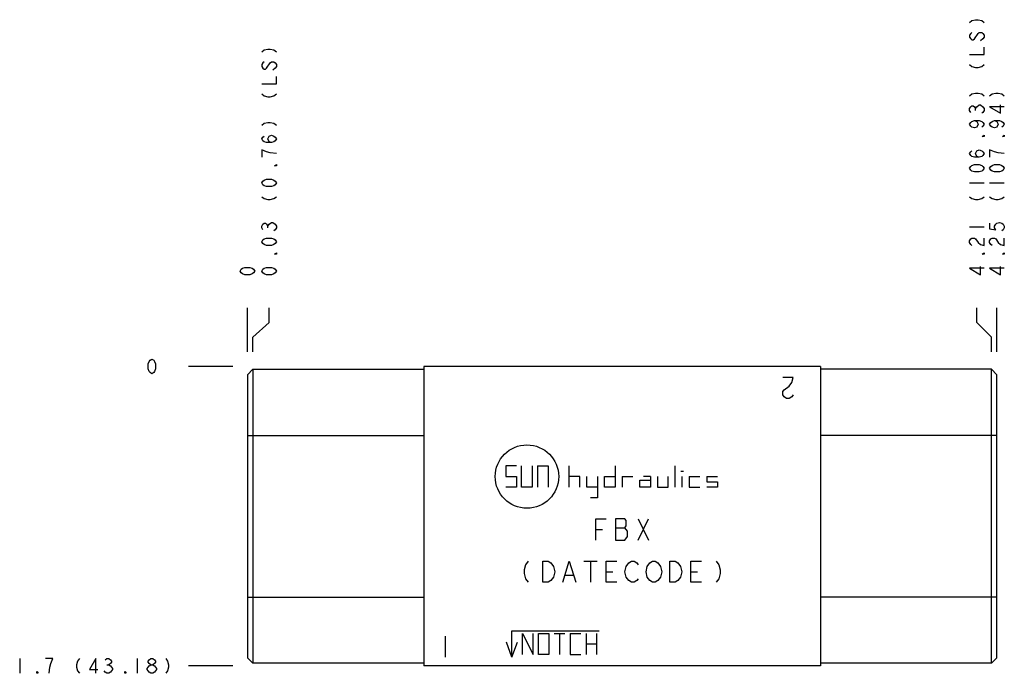
# Model space of a CAD drawing. Units: inches. Extents: x 7.54 to 13.13, y 7.34 to 11.05.
import ezdxf

# ---------------------------------------------------------------- set-up
doc = ezdxf.new("R2010")
doc.units = ezdxf.units.IN
doc.header["$LTSCALE"] = 1.21
doc.header["$MEASUREMENT"] = 0
doc.layers.get('0').update_dxf_attribs({"linetype": 'CONTINUOUS'})
doc.layers.add('03__ASM_ALL_CURVES', color=7, linetype='CONTINUOUS')

msp = doc.modelspace()

# ---------------------------------------------------------------- linework, layer by layer
at = {"color": 7, "linetype": 'CONTINUOUS'}
for p, q in [((8.8344, 9.0355), (8.8654, 9.0665)), ((8.8654, 9.0665), (8.8654, 7.3985)), ((8.8654, 9.0665), (9.8344, 9.0665)), ((9.8344, 9.0825), (9.8344, 7.3825)), ((12.0844, 9.0825), (9.8344, 9.0825)), ((12.0844, 9.0825), (12.0844, 7.3825)), ((13.0534, 9.0665), (12.0844, 9.0665)), ((13.0844, 9.0355), (13.0534, 9.0665)), ((13.0534, 7.3985), (13.0534, 9.0665)), ((8.8344, 9.0355), (8.8344, 7.4295)), ((13.0844, 7.4295), (13.0844, 9.0355)), ((8.8344, 8.6915), (9.8344, 8.6915)), ((13.0844, 8.6915), (12.0844, 8.6915)), ((10.3594, 8.5175), (10.2994, 8.5175)), ((10.2994, 8.5175), (10.2994, 8.4575)), ((10.3894, 8.3975), (10.3894, 8.5175)), ((10.4494, 8.5175), (10.4494, 8.3975)), ((10.4794, 8.5175), (10.5394, 8.5175)), ((10.4794, 8.5175), (10.4794, 8.3975)), ((10.5394, 8.5175), (10.5394, 8.3975)), ((10.6594, 8.3975), (10.6594, 8.5175)), ((10.9194, 8.5175), (10.9194, 8.3975)), ((11.2594, 8.3975), (11.2594, 8.5175)), ((11.2919, 8.4875), (11.3069, 8.4875)), ((10.2994, 8.4575), (10.3594, 8.4575)), ((10.3594, 8.4575), (10.3594, 8.3975)), ((10.7194, 8.4575), (10.6594, 8.4575)), ((10.7194, 8.3975), (10.7194, 8.4575)), ((10.7594, 8.3975), (10.7594, 8.4575)), ((10.8194, 8.4575), (10.8194, 8.3375)), ((10.8594, 8.4575), (10.9194, 8.4575)), ((10.8594, 8.3975), (10.8594, 8.4575)), ((10.9594, 8.4575), (11.0194, 8.4575)), ((10.9594, 8.4575), (10.9594, 8.3975)), ((11.0594, 8.4375), (11.1194, 8.4375)), ((11.0594, 8.3975), (11.0594, 8.4375)), ((11.1194, 8.4575), (11.0794, 8.4575)), ((11.1194, 8.4575), (11.1194, 8.3975)), ((11.1594, 8.4575), (11.1594, 8.3975)), ((11.2194, 8.3975), (11.2194, 8.4575)), ((11.2994, 8.3975), (11.2994, 8.4575)), ((11.3394, 8.4575), (11.3994, 8.4575)), ((11.3394, 8.4575), (11.3394, 8.3975)), ((11.4394, 8.4575), (11.4994, 8.4575)), ((11.4394, 8.4575), (11.4394, 8.4275)), ((10.3594, 8.3975), (10.2994, 8.3975)), ((10.4494, 8.3975), (10.3894, 8.3975)), ((10.8194, 8.3975), (10.7594, 8.3975)), ((10.9194, 8.3975), (10.8594, 8.3975)), ((11.1194, 8.3975), (11.0594, 8.3975)), ((11.1594, 8.3975), (11.2194, 8.3975)), ((11.3394, 8.3975), (11.3994, 8.3975)), ((11.4394, 8.4275), (11.4994, 8.4275)), ((11.4994, 8.3975), (11.4394, 8.3975)), ((11.4994, 8.4275), (11.4994, 8.3975)), ((10.8194, 8.3375), (10.7794, 8.3375)), ((8.8344, 7.7735), (9.8344, 7.7735)), ((13.0844, 7.7735), (12.0844, 7.7735)), ((10.3344, 7.5825), (10.8294, 7.5825)), ((10.3344, 7.4325), (10.3344, 7.5825)), ((10.3944, 7.5675), (10.4544, 7.4475)), ((10.3944, 7.4475), (10.3944, 7.5675)), ((10.4544, 7.4475), (10.4544, 7.5675)), ((10.4844, 7.5675), (10.5444, 7.5675)), ((10.4844, 7.4475), (10.4844, 7.5675)), ((10.5444, 7.5675), (10.5444, 7.4475)), ((10.5744, 7.5675), (10.6344, 7.5675)), ((10.6044, 7.5675), (10.6044, 7.4475)), ((10.6644, 7.5675), (10.7244, 7.5675)), ((10.6644, 7.5675), (10.6644, 7.4475)), ((10.7544, 7.5675), (10.7544, 7.4475)), ((10.8144, 7.5675), (10.8144, 7.4475)), ((10.3344, 7.4325), (10.3036, 7.5171)), ((10.3344, 7.4325), (10.3651, 7.5171)), ((10.7544, 7.5075), (10.8144, 7.5075)), ((8.8344, 7.4295), (8.8654, 7.3985)), ((10.5444, 7.4475), (10.4844, 7.4475)), ((10.6644, 7.4475), (10.7244, 7.4475)), ((13.0844, 7.4295), (13.0534, 7.3985)), ((9.8344, 7.3985), (8.8654, 7.3985)), ((12.0844, 7.3825), (9.8344, 7.3825)), ((13.0534, 7.3985), (12.0844, 7.3985))]:
    msp.add_line(p, q, dxfattribs=at)
msp.add_circle((10.4194, 8.4575), 0.18, dxfattribs=at)
at = {"layer": '03__ASM_ALL_CURVES', "color": 4, "linetype": 'CONTINUOUS'}
for p, q in [((12.9284, 11.0349), (12.9423, 11.0453)), ((12.9423, 11.0453), (12.9631, 11.0505)), ((12.9631, 11.0505), (12.977, 11.0505)), ((12.977, 11.0505), (12.9978, 11.0453)), ((12.9978, 11.0453), (13.0117, 11.0349)), ((12.9354, 10.9724), (12.9284, 10.962)), ((12.9284, 10.962), (12.9284, 10.9516)), ((12.9284, 10.9516), (12.9354, 10.9411)), ((12.9423, 10.9776), (12.9354, 10.9724)), ((12.9562, 10.9411), (12.977, 10.9724)), ((12.977, 10.9724), (12.9839, 10.9776)), ((12.9839, 10.9776), (12.9978, 10.9776)), ((12.9978, 10.9776), (13.0048, 10.9724)), ((13.0048, 10.9724), (13.0117, 10.962)), ((13.0117, 10.9516), (13.0048, 10.9411)), ((13.0117, 10.962), (13.0117, 10.9516)), ((12.9354, 10.9411), (12.9423, 10.9359)), ((12.9423, 10.9359), (12.9492, 10.9359)), ((12.9492, 10.9359), (12.9562, 10.9411)), ((13.0048, 10.9411), (12.9909, 10.9307)), ((13.0117, 10.8526), (13.0117, 10.8943)), ((8.9153, 10.8683), (8.9292, 10.8787)), ((8.9292, 10.8787), (8.9501, 10.8839)), ((8.9501, 10.8839), (8.9639, 10.8839)), ((8.9639, 10.8839), (8.9848, 10.8787)), ((8.9848, 10.8787), (8.9986, 10.8683)), ((12.9284, 10.8526), (13.0117, 10.8526)), ((8.9223, 10.8058), (8.9153, 10.7954)), ((8.9153, 10.7954), (8.9153, 10.785)), ((8.9153, 10.785), (8.9223, 10.7745)), ((8.9292, 10.811), (8.9223, 10.8058)), ((8.9431, 10.7745), (8.9639, 10.8058)), ((8.9639, 10.8058), (8.9709, 10.811)), ((8.9709, 10.811), (8.9848, 10.811)), ((8.9848, 10.811), (8.9917, 10.8058)), ((8.9917, 10.8058), (8.9986, 10.7954)), ((8.9986, 10.785), (8.9917, 10.7745)), ((8.9986, 10.7954), (8.9986, 10.785)), ((12.9284, 10.7954), (12.9423, 10.785)), ((12.9423, 10.785), (12.9631, 10.7798)), ((12.9631, 10.7798), (12.977, 10.7798)), ((12.977, 10.7798), (12.9978, 10.785)), ((12.9978, 10.785), (13.0117, 10.7954)), ((8.9223, 10.7745), (8.9292, 10.7693)), ((8.9292, 10.7693), (8.9362, 10.7693)), ((8.9362, 10.7693), (8.9431, 10.7745)), ((8.9917, 10.7745), (8.9778, 10.7641)), ((8.9986, 10.686), (8.9986, 10.7277)), ((8.9153, 10.686), (8.9986, 10.686)), ((8.9153, 10.6288), (8.9292, 10.6184)), ((8.9292, 10.6184), (8.9501, 10.6132)), ((8.9501, 10.6132), (8.9639, 10.6132)), ((8.9639, 10.6132), (8.9848, 10.6184)), ((8.9848, 10.6184), (8.9986, 10.6288)), ((12.9284, 10.6184), (12.9423, 10.6288)), ((12.9423, 10.6288), (12.9631, 10.634)), ((12.9631, 10.634), (12.977, 10.634)), ((12.977, 10.634), (12.9978, 10.6288)), ((12.9978, 10.6288), (13.0117, 10.6184)), ((13.0427, 10.6184), (13.0566, 10.6288)), ((13.0566, 10.6288), (13.0774, 10.634)), ((13.0774, 10.634), (13.0913, 10.634)), ((13.0913, 10.634), (13.1121, 10.6288)), ((13.1121, 10.6288), (13.126, 10.6184)), ((12.9284, 10.5455), (12.9354, 10.5559)), ((12.9354, 10.5559), (12.9423, 10.5611)), ((12.9423, 10.5611), (12.9492, 10.5611)), ((12.9492, 10.5611), (12.9562, 10.5559)), ((12.9562, 10.5559), (12.9631, 10.5455)), ((12.9631, 10.5455), (12.9701, 10.5559)), ((12.9701, 10.5559), (12.9839, 10.5663)), ((12.9839, 10.5663), (12.9909, 10.5663)), ((12.9909, 10.5663), (13.0048, 10.5559)), ((13.0048, 10.5559), (13.0117, 10.5455)), ((13.126, 10.5559), (13.0427, 10.5559)), ((13.0427, 10.5559), (13.1052, 10.5194)), ((13.1052, 10.5194), (13.1052, 10.5663)), ((12.9284, 10.5351), (12.9284, 10.5455)), ((12.9354, 10.5246), (12.9284, 10.5351)), ((12.9631, 10.5351), (12.9631, 10.5455)), ((13.0048, 10.5246), (12.9978, 10.5194)), ((13.0117, 10.5351), (13.0048, 10.5246)), ((13.0117, 10.5455), (13.0117, 10.5351)), ((8.9153, 10.4518), (8.9292, 10.4622)), ((8.9292, 10.4622), (8.9501, 10.4674)), ((8.9501, 10.4674), (8.9639, 10.4674)), ((8.9639, 10.4674), (8.9848, 10.4622)), ((8.9848, 10.4622), (8.9986, 10.4518)), ((12.9284, 10.457), (12.9354, 10.4674)), ((12.9354, 10.4466), (12.9284, 10.457)), ((12.9354, 10.4674), (12.9423, 10.4726)), ((12.9423, 10.4413), (12.9354, 10.4466)), ((12.9423, 10.4726), (12.9562, 10.4778)), ((12.9562, 10.4361), (12.9423, 10.4413)), ((12.9562, 10.4778), (12.9839, 10.4778)), ((12.9562, 10.4778), (12.9701, 10.4726)), ((12.9701, 10.4413), (12.9562, 10.4361)), ((12.9701, 10.4726), (12.977, 10.457)), ((12.977, 10.457), (12.9701, 10.4413)), ((12.9839, 10.4778), (12.9978, 10.4726)), ((12.9978, 10.4726), (13.0048, 10.4674)), ((13.0048, 10.4466), (12.9978, 10.4413)), ((13.0048, 10.4674), (13.0117, 10.457)), ((13.0117, 10.457), (13.0048, 10.4466)), ((13.0427, 10.457), (13.0497, 10.4674)), ((13.0497, 10.4466), (13.0427, 10.457)), ((13.0497, 10.4674), (13.0566, 10.4726)), ((13.0566, 10.4413), (13.0497, 10.4466)), ((13.0566, 10.4726), (13.0705, 10.4778)), ((13.0705, 10.4361), (13.0566, 10.4413)), ((13.0705, 10.4778), (13.0982, 10.4778)), ((13.0705, 10.4778), (13.0844, 10.4726)), ((13.0844, 10.4413), (13.0705, 10.4361)), ((13.0844, 10.4726), (13.0913, 10.457)), ((13.0913, 10.457), (13.0844, 10.4413)), ((13.0982, 10.4778), (13.1121, 10.4726)), ((13.1121, 10.4726), (13.1191, 10.4674)), ((13.1191, 10.4466), (13.1121, 10.4413)), ((13.1191, 10.4674), (13.126, 10.457)), ((13.126, 10.457), (13.1191, 10.4466)), ((8.9153, 10.3737), (8.9223, 10.3841)), ((8.9223, 10.3841), (8.9292, 10.3893)), ((8.9501, 10.3737), (8.957, 10.3893)), ((8.957, 10.3893), (8.9709, 10.3945)), ((8.9709, 10.3945), (8.9848, 10.3893)), ((8.9848, 10.3893), (8.9917, 10.3841)), ((8.9917, 10.3841), (8.9986, 10.3737)), ((13.0013, 10.3867), (13.0117, 10.3945)), ((13.0117, 10.3867), (13.0013, 10.3867)), ((13.0117, 10.3945), (13.0117, 10.3867)), ((13.1156, 10.3867), (13.126, 10.3945)), ((13.126, 10.3867), (13.1156, 10.3867)), ((13.126, 10.3945), (13.126, 10.3867)), ((8.9223, 10.3633), (8.9153, 10.3737)), ((8.9292, 10.358), (8.9223, 10.3633)), ((8.9431, 10.3528), (8.9292, 10.358)), ((8.9709, 10.3528), (8.9431, 10.3528)), ((8.957, 10.358), (8.9501, 10.3737)), ((8.9709, 10.3528), (8.957, 10.358)), ((8.9848, 10.358), (8.9709, 10.3528)), ((8.9917, 10.3633), (8.9848, 10.358)), ((8.9986, 10.3737), (8.9917, 10.3633)), ((8.9153, 10.3112), (8.9153, 10.2695)), ((8.9431, 10.3008), (8.9153, 10.3112)), ((8.9639, 10.2956), (8.9431, 10.3008)), ((8.9986, 10.2904), (8.9639, 10.2956)), ((12.9284, 10.2904), (12.9354, 10.3008)), ((12.9354, 10.28), (12.9284, 10.2904)), ((12.9354, 10.3008), (12.9423, 10.306)), ((12.9423, 10.2747), (12.9354, 10.28)), ((12.9562, 10.2695), (12.9423, 10.2747)), ((12.9631, 10.2904), (12.9701, 10.306)), ((12.9701, 10.2747), (12.9631, 10.2904)), ((12.9701, 10.306), (12.9839, 10.3112)), ((12.9839, 10.2695), (12.9701, 10.2747)), ((12.9839, 10.3112), (12.9978, 10.306)), ((12.9978, 10.2747), (12.9839, 10.2695)), ((12.9978, 10.306), (13.0048, 10.3008)), ((13.0048, 10.28), (12.9978, 10.2747)), ((13.0048, 10.3008), (13.0117, 10.2904)), ((13.0117, 10.2904), (13.0048, 10.28)), ((13.0705, 10.3008), (13.0427, 10.3112)), ((13.0427, 10.3112), (13.0427, 10.2695)), ((13.0913, 10.2956), (13.0705, 10.3008)), ((13.126, 10.2904), (13.0913, 10.2956)), ((8.9882, 10.2201), (8.9986, 10.2279)), ((8.9986, 10.2201), (8.9882, 10.2201)), ((8.9986, 10.2279), (8.9986, 10.2201)), ((12.9284, 10.2071), (12.9354, 10.2175)), ((12.9354, 10.2175), (12.9423, 10.2227)), ((12.9423, 10.2227), (12.9562, 10.2279)), ((12.9839, 10.2695), (12.9562, 10.2695)), ((12.9562, 10.2279), (12.9839, 10.2279)), ((12.9839, 10.2279), (12.9978, 10.2227)), ((12.9978, 10.2227), (13.0048, 10.2175)), ((13.0048, 10.2175), (13.0117, 10.2071)), ((13.0427, 10.2071), (13.0497, 10.2175)), ((13.0497, 10.2175), (13.0566, 10.2227)), ((13.0566, 10.2227), (13.0705, 10.2279)), ((13.0705, 10.2279), (13.0982, 10.2279)), ((13.0982, 10.2279), (13.1121, 10.2227)), ((13.1121, 10.2227), (13.1191, 10.2175)), ((13.1191, 10.2175), (13.126, 10.2071)), ((12.9354, 10.1967), (12.9284, 10.2071)), ((12.9423, 10.1914), (12.9354, 10.1967)), ((12.9562, 10.1862), (12.9423, 10.1914)), ((12.9839, 10.1862), (12.9562, 10.1862)), ((12.9978, 10.1914), (12.9839, 10.1862)), ((13.0048, 10.1967), (12.9978, 10.1914)), ((13.0117, 10.2071), (13.0048, 10.1967)), ((13.0497, 10.1967), (13.0427, 10.2071)), ((13.0566, 10.1914), (13.0497, 10.1967)), ((13.0705, 10.1862), (13.0566, 10.1914)), ((13.0982, 10.1862), (13.0705, 10.1862)), ((13.1121, 10.1914), (13.0982, 10.1862)), ((13.1191, 10.1967), (13.1121, 10.1914)), ((13.126, 10.2071), (13.1191, 10.1967)), ((8.9153, 10.1238), (8.9223, 10.1342)), ((8.9223, 10.1134), (8.9153, 10.1238)), ((8.9223, 10.1342), (8.9292, 10.1394)), ((8.9292, 10.1081), (8.9223, 10.1134)), ((8.9292, 10.1394), (8.9431, 10.1446)), ((8.9431, 10.1029), (8.9292, 10.1081)), ((8.9431, 10.1446), (8.9709, 10.1446)), ((8.9709, 10.1446), (8.9848, 10.1394)), ((8.9848, 10.1081), (8.9709, 10.1029)), ((8.9848, 10.1394), (8.9917, 10.1342)), ((8.9917, 10.1134), (8.9848, 10.1081)), ((8.9917, 10.1342), (8.9986, 10.1238)), ((8.9986, 10.1238), (8.9917, 10.1134)), ((12.9284, 10.1238), (13.0117, 10.1238)), ((13.0427, 10.1238), (13.126, 10.1238)), ((8.9709, 10.1029), (8.9431, 10.1029)), ((8.9153, 10.0457), (8.9292, 10.0353)), ((8.9292, 10.0353), (8.9501, 10.0301)), ((8.9501, 10.0301), (8.9639, 10.0301)), ((8.9639, 10.0301), (8.9848, 10.0353)), ((8.9848, 10.0353), (8.9986, 10.0457)), ((12.9284, 10.0457), (12.9423, 10.0353)), ((12.9423, 10.0353), (12.9631, 10.0301)), ((12.9631, 10.0301), (12.977, 10.0301)), ((12.977, 10.0301), (12.9978, 10.0353)), ((12.9978, 10.0353), (13.0117, 10.0457)), ((13.0427, 10.0457), (13.0566, 10.0353)), ((13.0566, 10.0353), (13.0774, 10.0301)), ((13.0774, 10.0301), (13.0913, 10.0301)), ((13.0913, 10.0301), (13.1121, 10.0353)), ((13.1121, 10.0353), (13.126, 10.0457)), ((8.9153, 9.8791), (8.9223, 9.8895)), ((8.9223, 9.8895), (8.9292, 9.8947)), ((8.9292, 9.8947), (8.9362, 9.8947)), ((8.9362, 9.8947), (8.9431, 9.8895)), ((8.9431, 9.8895), (8.9501, 9.8791)), ((8.9501, 9.8791), (8.957, 9.8895)), ((8.957, 9.8895), (8.9709, 9.8999)), ((8.9709, 9.8999), (8.9778, 9.8999)), ((8.9778, 9.8999), (8.9917, 9.8895)), ((8.9917, 9.8895), (8.9986, 9.8791)), ((13.0427, 9.8947), (13.0427, 9.8635)), ((13.0705, 9.8791), (13.0774, 9.8895)), ((13.0774, 9.8895), (13.0844, 9.8947)), ((13.0844, 9.8947), (13.0982, 9.8999)), ((13.0982, 9.8999), (13.1121, 9.8947)), ((13.1121, 9.8947), (13.1191, 9.8895)), ((13.1191, 9.8895), (13.126, 9.8791)), ((8.9153, 9.8687), (8.9153, 9.8791)), ((8.9223, 9.8582), (8.9153, 9.8687)), ((8.9501, 9.8687), (8.9501, 9.8791)), ((8.9917, 9.8582), (8.9848, 9.853)), ((8.9986, 9.8687), (8.9917, 9.8582)), ((8.9986, 9.8791), (8.9986, 9.8687)), ((12.9284, 9.8739), (13.0117, 9.8739)), ((13.0427, 9.8635), (13.0774, 9.8582)), ((13.0705, 9.8687), (13.0705, 9.8791)), ((13.0774, 9.8582), (13.0705, 9.8687)), ((13.1191, 9.8582), (13.1121, 9.853)), ((13.126, 9.8687), (13.1191, 9.8582)), ((13.126, 9.8791), (13.126, 9.8687)), ((8.9153, 9.7906), (8.9223, 9.801)), ((8.9223, 9.7802), (8.9153, 9.7906)), ((8.9223, 9.801), (8.9292, 9.8062)), ((8.9292, 9.7749), (8.9223, 9.7802)), ((8.9292, 9.8062), (8.9431, 9.8114)), ((8.9431, 9.7697), (8.9292, 9.7749)), ((8.9431, 9.8114), (8.9709, 9.8114)), ((8.9709, 9.8114), (8.9848, 9.8062)), ((8.9848, 9.7749), (8.9709, 9.7697)), ((8.9848, 9.8062), (8.9917, 9.801)), ((8.9917, 9.7802), (8.9848, 9.7749)), ((8.9917, 9.801), (8.9986, 9.7906)), ((8.9986, 9.7906), (8.9917, 9.7802)), ((12.9284, 9.7958), (12.9354, 9.8062)), ((12.9284, 9.7854), (12.9284, 9.7958)), ((12.9354, 9.7749), (12.9284, 9.7854)), ((12.9354, 9.8062), (12.9423, 9.8114)), ((12.9423, 9.7697), (12.9354, 9.7749)), ((12.9423, 9.8114), (12.9562, 9.8114)), ((12.9562, 9.8114), (12.9631, 9.8062)), ((12.9631, 9.8062), (12.977, 9.7854)), ((12.977, 9.7854), (12.9909, 9.7749)), ((12.9909, 9.7749), (13.0117, 9.7697)), ((13.0117, 9.7697), (13.0117, 9.8114)), ((13.0427, 9.7958), (13.0497, 9.8062)), ((13.0427, 9.7854), (13.0427, 9.7958)), ((13.0497, 9.7749), (13.0427, 9.7854)), ((13.0497, 9.8062), (13.0566, 9.8114)), ((13.0566, 9.7697), (13.0497, 9.7749)), ((13.0566, 9.8114), (13.0705, 9.8114)), ((13.0705, 9.8114), (13.0774, 9.8062)), ((13.0774, 9.8062), (13.0913, 9.7854)), ((13.0913, 9.7854), (13.1052, 9.7749)), ((13.1052, 9.7749), (13.126, 9.7697)), ((13.126, 9.7697), (13.126, 9.8114)), ((8.9709, 9.7697), (8.9431, 9.7697)), ((8.9882, 9.7203), (8.9986, 9.7281)), ((8.9986, 9.7203), (8.9882, 9.7203)), ((8.9986, 9.7281), (8.9986, 9.7203)), ((13.0013, 9.7203), (13.0117, 9.7281)), ((13.0117, 9.7203), (13.0013, 9.7203)), ((13.0117, 9.7281), (13.0117, 9.7203)), ((13.1156, 9.7203), (13.126, 9.7281)), ((13.126, 9.7203), (13.1156, 9.7203)), ((13.126, 9.7281), (13.126, 9.7203)), ((8.7927, 9.624), (8.7997, 9.6344)), ((8.7997, 9.6136), (8.7927, 9.624)), ((8.7997, 9.6344), (8.8066, 9.6396)), ((8.8066, 9.6083), (8.7997, 9.6136)), ((8.8066, 9.6396), (8.8205, 9.6448)), ((8.8205, 9.6031), (8.8066, 9.6083)), ((8.8205, 9.6448), (8.8482, 9.6448)), ((8.8482, 9.6031), (8.8205, 9.6031)), ((8.8482, 9.6448), (8.8621, 9.6396)), ((8.8621, 9.6083), (8.8482, 9.6031)), ((8.8621, 9.6396), (8.8691, 9.6344)), ((8.8691, 9.6136), (8.8621, 9.6083)), ((8.8691, 9.6344), (8.876, 9.624)), ((8.876, 9.624), (8.8691, 9.6136)), ((8.9153, 9.624), (8.9223, 9.6344)), ((8.9223, 9.6136), (8.9153, 9.624)), ((8.9223, 9.6344), (8.9292, 9.6396)), ((8.9292, 9.6083), (8.9223, 9.6136)), ((8.9292, 9.6396), (8.9431, 9.6448)), ((8.9431, 9.6031), (8.9292, 9.6083)), ((8.9431, 9.6448), (8.9709, 9.6448)), ((8.9709, 9.6031), (8.9431, 9.6031)), ((8.9709, 9.6448), (8.9848, 9.6396)), ((8.9848, 9.6083), (8.9709, 9.6031)), ((8.9848, 9.6396), (8.9917, 9.6344)), ((8.9917, 9.6136), (8.9848, 9.6083)), ((8.9917, 9.6344), (8.9986, 9.624)), ((8.9986, 9.624), (8.9917, 9.6136)), ((13.0117, 9.6396), (12.9284, 9.6396)), ((12.9284, 9.6396), (12.9909, 9.6031)), ((12.9909, 9.6031), (12.9909, 9.65)), ((13.126, 9.6396), (13.0427, 9.6396)), ((13.0427, 9.6396), (13.1052, 9.6031)), ((13.1052, 9.6031), (13.1052, 9.65)), ((8.8344, 9.1658), (8.8344, 9.4157)), ((8.957, 9.3324), (8.957, 9.4157)), ((12.9701, 9.3324), (12.9701, 9.4157)), ((13.0844, 9.1658), (13.0844, 9.4157)), ((8.8654, 9.2491), (8.957, 9.3324)), ((13.0534, 9.2491), (12.9701, 9.3324)), ((8.8654, 9.1658), (8.8654, 9.2491)), ((13.0534, 9.1658), (13.0534, 9.2491)), ((8.2721, 9.0964), (8.2773, 9.1103)), ((8.2773, 9.1103), (8.2825, 9.1172)), ((8.2825, 9.1172), (8.2929, 9.1242)), ((8.2929, 9.1242), (8.3033, 9.1172)), ((8.3033, 9.1172), (8.3085, 9.1103)), ((8.3085, 9.1103), (8.3137, 9.0964)), ((8.2721, 9.0686), (8.2721, 9.0964)), ((8.2773, 9.0547), (8.2721, 9.0686)), ((8.2825, 9.0478), (8.2773, 9.0547)), ((8.2929, 9.0409), (8.2825, 9.0478)), ((8.3033, 9.0478), (8.2929, 9.0409)), ((8.3085, 9.0547), (8.3033, 9.0478)), ((8.3137, 9.0686), (8.3085, 9.0547)), ((8.3137, 9.0964), (8.3137, 9.0686)), ((8.7511, 9.0825), (8.5012, 9.0825)), ((11.9294, 9.0205), (11.8694, 9.0205)), ((11.9069, 8.9705), (11.9219, 8.9905)), ((11.9219, 8.9905), (11.9294, 9.0205)), ((11.8694, 8.9405), (11.8769, 8.9505)), ((11.8694, 8.9205), (11.8694, 8.9405)), ((11.8769, 8.9505), (11.9069, 8.9705)), ((11.8769, 8.9105), (11.8694, 8.9205)), ((11.8919, 8.9005), (11.8769, 8.9105)), ((11.9069, 8.9005), (11.8919, 8.9005)), ((11.9219, 8.9105), (11.9069, 8.9005)), ((11.9294, 8.9205), (11.9219, 8.9105)), ((10.8094, 8.2175), (10.8694, 8.2175)), ((10.8094, 8.0975), (10.8094, 8.2175)), ((10.9744, 8.2175), (10.9219, 8.2175)), ((10.9219, 8.2175), (10.9219, 8.0975)), ((10.9819, 8.2075), (10.9744, 8.2175)), ((10.9819, 8.1775), (10.9819, 8.2075)), ((11.0494, 8.2175), (11.1094, 8.0975)), ((11.0494, 8.0975), (11.1094, 8.2175)), ((10.8094, 8.1575), (10.8469, 8.1575)), ((10.9219, 8.1675), (10.9744, 8.1675)), ((10.9744, 8.1675), (10.9819, 8.1775)), ((10.9894, 8.1475), (10.9744, 8.1675)), ((10.9219, 8.0975), (10.9744, 8.0975)), ((10.9744, 8.0975), (10.9894, 8.1175)), ((10.9894, 8.1175), (10.9894, 8.1475)), ((10.4119, 7.9575), (10.4044, 7.9275)), ((10.4269, 7.9775), (10.4119, 7.9575)), ((10.5094, 7.9775), (10.5394, 7.9775)), ((10.5094, 7.8575), (10.5094, 7.9775)), ((10.5394, 7.9775), (10.5544, 7.9675)), ((10.5544, 7.9675), (10.5694, 7.9475)), ((10.5694, 7.9475), (10.5769, 7.9175)), ((10.6219, 7.8575), (10.6594, 7.9775)), ((10.6594, 7.9775), (10.6969, 7.8575)), ((10.7419, 7.9775), (10.8169, 7.9775)), ((10.7794, 7.9775), (10.7794, 7.8575)), ((10.8694, 7.9775), (10.9294, 7.9775)), ((10.8694, 7.8575), (10.8694, 7.9775)), ((10.9744, 7.9175), (10.9819, 7.9475)), ((10.9819, 7.9475), (10.9969, 7.9675)), ((10.9969, 7.9675), (11.0119, 7.9775)), ((11.0119, 7.9775), (11.0269, 7.9775)), ((11.0269, 7.9775), (11.0419, 7.9675)), ((11.0419, 7.9675), (11.0494, 7.9575)), ((11.0944, 7.9175), (11.1019, 7.9475)), ((11.1019, 7.9475), (11.1169, 7.9675)), ((11.1169, 7.9675), (11.1319, 7.9775)), ((11.1319, 7.9775), (11.1469, 7.9775)), ((11.1469, 7.9775), (11.1619, 7.9675)), ((11.1619, 7.9675), (11.1769, 7.9475)), ((11.1769, 7.9475), (11.1844, 7.9175)), ((11.2294, 7.9775), (11.2594, 7.9775)), ((11.2294, 7.8575), (11.2294, 7.9775)), ((11.2594, 7.9775), (11.2744, 7.9675)), ((11.2744, 7.9675), (11.2894, 7.9475)), ((11.2894, 7.9475), (11.2969, 7.9175)), ((11.3494, 7.9775), (11.4094, 7.9775)), ((11.3494, 7.8575), (11.3494, 7.9775)), ((11.4919, 7.9775), (11.5069, 7.9575)), ((11.5069, 7.9575), (11.5144, 7.9275)), ((10.4044, 7.9275), (10.4044, 7.9075)), ((10.4044, 7.9075), (10.4119, 7.8775)), ((10.4119, 7.8775), (10.4269, 7.8575)), ((10.5694, 7.8875), (10.5544, 7.8675)), ((10.5769, 7.9175), (10.5694, 7.8875)), ((10.6369, 7.8975), (10.6819, 7.8975)), ((10.8694, 7.9175), (10.9069, 7.9175)), ((10.9819, 7.8875), (10.9744, 7.9175)), ((10.9969, 7.8675), (10.9819, 7.8875)), ((11.0494, 7.8775), (11.0419, 7.8675)), ((11.1019, 7.8875), (11.0944, 7.9175)), ((11.1169, 7.8675), (11.1019, 7.8875)), ((11.1769, 7.8875), (11.1619, 7.8675)), ((11.1844, 7.9175), (11.1769, 7.8875)), ((11.2894, 7.8875), (11.2744, 7.8675)), ((11.2969, 7.9175), (11.2894, 7.8875)), ((11.3494, 7.9175), (11.3869, 7.9175)), ((11.5069, 7.8775), (11.4919, 7.8575)), ((11.5144, 7.9075), (11.5069, 7.8775)), ((11.5144, 7.9275), (11.5144, 7.9075)), ((10.5394, 7.8575), (10.5094, 7.8575)), ((10.5544, 7.8675), (10.5394, 7.8575)), ((10.9294, 7.8575), (10.8694, 7.8575)), ((11.0119, 7.8575), (10.9969, 7.8675)), ((11.0269, 7.8575), (11.0119, 7.8575)), ((11.0419, 7.8675), (11.0269, 7.8575)), ((11.1319, 7.8575), (11.1169, 7.8675)), ((11.1469, 7.8575), (11.1319, 7.8575)), ((11.1619, 7.8675), (11.1469, 7.8575)), ((11.2594, 7.8575), (11.2294, 7.8575)), ((11.2744, 7.8675), (11.2594, 7.8575)), ((11.4094, 7.8575), (11.3494, 7.8575)), ((9.9564, 7.5525), (9.9564, 7.4325)), ((7.5432, 7.4242), (7.5432, 7.3409)), ((7.7306, 7.4242), (7.689, 7.4242)), ((7.7098, 7.3409), (7.715, 7.3756)), ((7.715, 7.3756), (7.7202, 7.3964)), ((7.7202, 7.3964), (7.7306, 7.4242)), ((7.8712, 7.4103), (7.866, 7.3895)), ((7.866, 7.3895), (7.866, 7.3756)), ((7.866, 7.3756), (7.8712, 7.3547)), ((7.8816, 7.4242), (7.8712, 7.4103)), ((7.9753, 7.4242), (7.9389, 7.3617)), ((7.9753, 7.3409), (7.9753, 7.4242)), ((8.0274, 7.4172), (8.0378, 7.4242)), ((8.0378, 7.4242), (8.0482, 7.4242)), ((8.0378, 7.3895), (8.0482, 7.3895)), ((8.0482, 7.4242), (8.0586, 7.4172)), ((8.0586, 7.3964), (8.0482, 7.3895)), ((8.0482, 7.3895), (8.0586, 7.3825)), ((8.0586, 7.4172), (8.0638, 7.4103)), ((8.0638, 7.4033), (8.0586, 7.3964)), ((8.0586, 7.3825), (8.069, 7.3686)), ((8.0638, 7.4103), (8.0638, 7.4033)), ((8.2096, 7.4242), (8.2096, 7.3409)), ((8.2669, 7.3686), (8.2773, 7.3825)), ((8.2721, 7.4103), (8.2773, 7.4172)), ((8.2721, 7.4033), (8.2721, 7.4103)), ((8.2773, 7.3964), (8.2721, 7.4033)), ((8.2773, 7.4172), (8.2877, 7.4242)), ((8.2877, 7.3895), (8.2773, 7.3964)), ((8.2773, 7.3825), (8.2877, 7.3895)), ((8.2877, 7.4242), (8.2981, 7.4242)), ((8.2877, 7.3895), (8.2981, 7.3895)), ((8.2981, 7.4242), (8.3085, 7.4172)), ((8.3085, 7.3964), (8.2981, 7.3895)), ((8.2981, 7.3895), (8.3085, 7.3825)), ((8.3085, 7.4172), (8.3137, 7.4103)), ((8.3137, 7.4033), (8.3085, 7.3964)), ((8.3085, 7.3825), (8.3189, 7.3686)), ((8.3137, 7.4103), (8.3137, 7.4033)), ((8.371, 7.4242), (8.3814, 7.4103)), ((8.3814, 7.4103), (8.3866, 7.3895)), ((8.3866, 7.3756), (8.3814, 7.3547)), ((8.3866, 7.3895), (8.3866, 7.3756)), ((8.7511, 7.3825), (8.5012, 7.3825)), ((7.6395, 7.3513), (7.6473, 7.3409)), ((7.6395, 7.3409), (7.6395, 7.3513)), ((7.6473, 7.3409), (7.6395, 7.3409)), ((7.8712, 7.3547), (7.8816, 7.3409)), ((7.9389, 7.3617), (7.9857, 7.3617)), ((8.0274, 7.3478), (8.0222, 7.3547)), ((8.0378, 7.3409), (8.0274, 7.3478)), ((8.0482, 7.3409), (8.0378, 7.3409)), ((8.0586, 7.3478), (8.0482, 7.3409)), ((8.069, 7.3617), (8.0586, 7.3478)), ((8.069, 7.3686), (8.069, 7.3617)), ((8.1393, 7.3513), (8.1471, 7.3409)), ((8.1393, 7.3409), (8.1393, 7.3513)), ((8.1471, 7.3409), (8.1393, 7.3409)), ((8.2669, 7.3617), (8.2669, 7.3686)), ((8.2773, 7.3478), (8.2669, 7.3617)), ((8.2877, 7.3409), (8.2773, 7.3478)), ((8.2981, 7.3409), (8.2877, 7.3409)), ((8.3085, 7.3478), (8.2981, 7.3409)), ((8.3189, 7.3617), (8.3085, 7.3478)), ((8.3189, 7.3686), (8.3189, 7.3617)), ((8.3814, 7.3547), (8.371, 7.3409))]:
    msp.add_line(p, q, dxfattribs=at)

doc.saveas('drawing.dxf')
